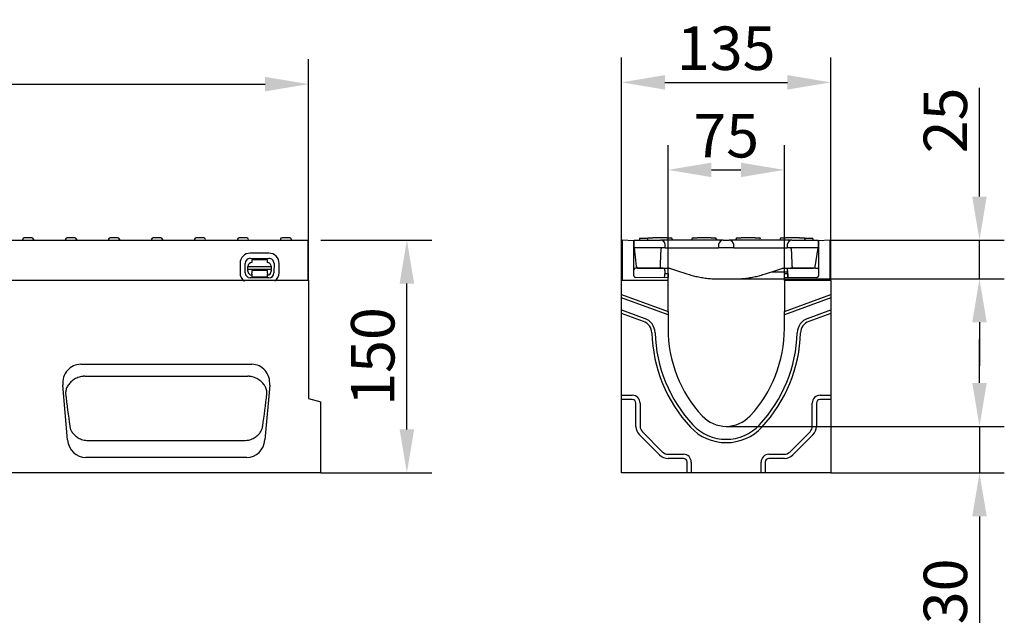
# Model space of a CAD drawing. Extents: x 98176 to 107561, y -659 to 5135.
# Drawn here: x 99226 to 99860, y 4482 to 4872 of the extents above; entities that cross this region are included whole.
import ezdxf

# ---------------------------------------------------------------- set-up
doc = ezdxf.new("R2010")
doc.units = 0
doc.header["$LTSCALE"] = 2.5
doc.layers.get('DEFPOINTS').update_dxf_attribs({"color": 10, "linetype": 'CONTINUOUS'})
for name, color, linetype in [('BEMASS', 10, 'CONTINUOUS'), ('DUENN-18', 10, 'CONTINUOUS'), ('SICHTBAR', 10, 'CONTINUOUS')]:
    doc.layers.add(name, color=color, linetype=linetype)
doc.styles.add('BEMSTIL', font='isocp3.shx', dxfattribs={"width": 0.8})
doc.dimstyles.new('BEMASS', dxfattribs={"dimtxt": 3.5, "dimasz": 3.5, "dimexe": 2, "dimexo": 0, "dimgap": 1, "dimtad": 1, "dimdec": 0, "dimtxsty": 'BEMSTIL', "dimcen": 3, "dimclrd": 3, "dimclre": 3, "dimclrt": 4, "dimazin": 3, "dimtfac": 0.875, "dimtdec": 0, "dimtmove": 0, "dimatfit": 3, "dimtolj": 1})

# ---------------------------------------------------------------- blocks, each defined once
blk = doc.blocks.new('*D223')
at = {"layer": 'BEMASS', "color": 3}
for p, q in [((99643.46, 4703.91), (99643.46, 4791.15)), ((99718.46, 4703.91), (99718.46, 4791.15)), ((99671.46, 4775.15), (99690.46, 4775.15))]:
    blk.add_line(p, q, dxfattribs=at)
for points in [[(99671.46, 4779.82), (99671.46, 4770.49), (99643.46, 4775.15)], [(99690.46, 4779.82), (99690.46, 4770.49), (99718.46, 4775.15)]]:
    blk.add_solid(points, dxfattribs=at)
at = {"layer": 'DEFPOINTS', "color": 0}
for p in [(99718.46, 4775.15), (99643.46, 4703.91), (99718.46, 4703.91)]:
    blk.add_point(p, dxfattribs=at)
at = {"layer": 'BEMASS', "color": 4, "insert": (99680.96, 4797.15), "char_height": 28, "attachment_point": 5, "style": 'BEMSTIL'}
blk.add_mtext('\\A1;75', dxfattribs=at)
blk = doc.blocks.new('*D224')
at = {"layer": 'BEMASS', "color": 3}
for p, q in [((99613.46, 4703.91), (99613.46, 4847.53)), ((99748.46, 4703.91), (99748.46, 4847.53)), ((99641.46, 4831.53), (99720.46, 4831.53))]:
    blk.add_line(p, q, dxfattribs=at)
for points in [[(99641.46, 4836.2), (99641.46, 4826.87), (99613.46, 4831.53)], [(99720.46, 4836.2), (99720.46, 4826.87), (99748.46, 4831.53)]]:
    blk.add_solid(points, dxfattribs=at)
at = {"layer": 'DEFPOINTS', "color": 0}
for p in [(99748.46, 4831.53), (99613.46, 4703.91), (99748.46, 4703.91)]:
    blk.add_point(p, dxfattribs=at)
at = {"layer": 'BEMASS', "color": 4, "insert": (99680.96, 4853.53), "char_height": 28, "attachment_point": 5, "style": 'BEMSTIL'}
blk.add_mtext('\\A1;135', dxfattribs=at)
blk = doc.blocks.new('*D225')
at = {"layer": 'BEMASS', "color": 3}
for p, q in [((99844.24, 4757.91), (99844.24, 4828.04)), ((99747.96, 4729.91), (99860.24, 4729.91)), ((99844.24, 4704.93), (99844.24, 4729.91)), ((99689.85, 4704.93), (99860.24, 4704.93)), ((99844.24, 4676.93), (99844.24, 4648.93))]:
    blk.add_line(p, q, dxfattribs=at)
for points in [[(99839.57, 4757.91), (99848.9, 4757.91), (99844.24, 4729.91)], [(99839.57, 4676.93), (99848.9, 4676.93), (99844.24, 4704.93)]]:
    blk.add_solid(points, dxfattribs=at)
at = {"layer": 'DEFPOINTS', "color": 0}
for p in [(99747.96, 4729.91), (99844.24, 4729.91), (99689.85, 4704.93)]:
    blk.add_point(p, dxfattribs=at)
at = {"layer": 'BEMASS', "color": 4, "insert": (99822.24, 4806.97), "char_height": 28, "attachment_point": 5, "rotation": 90, "style": 'BEMSTIL'}
blk.add_mtext('\\A1;25', dxfattribs=at)
blk = doc.blocks.new('*D226')
at = {"layer": 'BEMASS', "color": 3}
for p, q in [((98411.7, 4703.91), (98411.7, 4846.4)), ((99411.7, 4703.91), (99411.7, 4846.4)), ((98439.7, 4830.4), (99383.7, 4830.4))]:
    blk.add_line(p, q, dxfattribs=at)
for points in [[(98439.7, 4835.06), (98439.7, 4825.73), (98411.7, 4830.4)], [(99383.7, 4835.06), (99383.7, 4825.73), (99411.7, 4830.4)]]:
    blk.add_solid(points, dxfattribs=at)
at = {"layer": 'DEFPOINTS', "color": 0}
for p in [(99411.7, 4830.4), (98411.7, 4703.91), (99411.7, 4703.91)]:
    blk.add_point(p, dxfattribs=at)
at = {"layer": 'BEMASS', "color": 4, "insert": (98911.7, 4852.4), "char_height": 28, "attachment_point": 5, "style": 'BEMSTIL'}
blk.add_mtext('\\A1;1000', dxfattribs=at)
blk = doc.blocks.new('*D227')
at = {"layer": 'BEMASS', "color": 3}
for p, q in [((99844.24, 4637.91), (99844.24, 4665.91)), ((99680.96, 4609.91), (99860.24, 4609.91)), ((99844.24, 4609.91), (99844.24, 4579.91)), ((99748.46, 4579.91), (99860.24, 4579.91)), ((99844.24, 4551.91), (99844.24, 4483.25))]:
    blk.add_line(p, q, dxfattribs=at)
for points in [[(99839.57, 4637.91), (99848.9, 4637.91), (99844.24, 4609.91)], [(99839.57, 4551.91), (99848.9, 4551.91), (99844.24, 4579.91)]]:
    blk.add_solid(points, dxfattribs=at)
at = {"layer": 'DEFPOINTS', "color": 0}
for p in [(99680.96, 4609.91), (99748.46, 4579.91), (99844.24, 4579.91)]:
    blk.add_point(p, dxfattribs=at)
at = {"layer": 'BEMASS', "color": 4, "insert": (99822.24, 4503.58), "char_height": 28, "attachment_point": 5, "rotation": 90, "style": 'BEMSTIL'}
blk.add_mtext('\\A1;30', dxfattribs=at)
blk = doc.blocks.new('*D229')
at = {"layer": 'BEMASS', "color": 3}
for p, q in [((99419.7, 4729.91), (99491.15, 4729.91)), ((99475.15, 4607.91), (99475.15, 4701.91)), ((99419.7, 4579.91), (99491.15, 4579.91))]:
    blk.add_line(p, q, dxfattribs=at)
for points in [[(99470.48, 4701.91), (99479.81, 4701.91), (99475.15, 4729.91)], [(99470.48, 4607.91), (99479.81, 4607.91), (99475.15, 4579.91)]]:
    blk.add_solid(points, dxfattribs=at)
at = {"layer": 'DEFPOINTS', "color": 0}
for p in [(99419.7, 4729.91), (99475.15, 4729.91), (99419.7, 4579.91)]:
    blk.add_point(p, dxfattribs=at)
at = {"layer": 'BEMASS', "color": 4, "insert": (99453.15, 4654.91), "char_height": 28, "attachment_point": 5, "rotation": 90, "style": 'BEMSTIL'}
blk.add_mtext('\\A1;150', dxfattribs=at)

msp = doc.modelspace()

# ---------------------------------------------------------------- linework, layer by layer
at = {"layer": 'DUENN-18', "color": 133}
for p, q in [((99227.48, 4730.46), (99227.45, 4729.91)), ((99233.42, 4731.41), (99228.48, 4731.41)), ((99234.42, 4730.46), (99234.45, 4729.91)), ((99255.18, 4730.46), (99255.15, 4729.91)), ((99261.12, 4731.41), (99256.18, 4731.41)), ((99262.12, 4730.46), (99262.15, 4729.91)), ((99282.88, 4730.46), (99282.85, 4729.91)), ((99286.06, 4731.41), (99283.88, 4731.41)), ((99286.06, 4731.41), (99286.1, 4731.41)), ((99288.82, 4731.41), (99286.1, 4731.41)), ((99289.82, 4730.46), (99289.85, 4729.91)), ((99310.58, 4730.46), (99310.55, 4729.91)), ((99314.3, 4731.41), (99311.58, 4731.41)), ((99314.3, 4731.41), (99314.34, 4731.41)), ((99316.52, 4731.41), (99314.34, 4731.41)), ((99317.52, 4730.46), (99317.55, 4729.91)), ((99338.28, 4730.46), (99338.25, 4729.91)), ((99344.22, 4731.41), (99339.28, 4731.41)), ((99345.22, 4730.46), (99345.25, 4729.91)), ((99365.98, 4730.46), (99365.95, 4729.91)), ((99371.92, 4731.41), (99366.98, 4731.41)), ((99372.92, 4730.46), (99372.95, 4729.91)), ((99393.68, 4730.46), (99393.65, 4729.91)), ((99399.62, 4731.41), (99394.68, 4731.41)), ((99400.62, 4730.46), (99400.65, 4729.91)), ((99630.37, 4730.91), (99624.98, 4730.91)), ((99624.98, 4730.91), (99624.98, 4729.91)), ((99630.24, 4730.46), (99630.21, 4729.91)), ((99631.23, 4731.41), (99633.71, 4731.41)), ((99642.71, 4731.41), (99633.71, 4731.41)), ((99642.71, 4731.41), (99645.18, 4731.41)), ((99646.18, 4730.46), (99646.21, 4729.91)), ((99658.74, 4730.46), (99658.71, 4729.91)), ((99659.73, 4731.41), (99662.21, 4731.41)), ((99671.21, 4731.41), (99662.21, 4731.41)), ((99671.21, 4731.41), (99673.68, 4731.41)), ((99674.68, 4730.46), (99674.71, 4729.91)), ((99687.24, 4730.46), (99687.21, 4729.91)), ((99688.23, 4731.41), (99690.71, 4731.41)), ((99699.71, 4731.41), (99690.71, 4731.41)), ((99699.71, 4731.41), (99702.18, 4731.41)), ((99703.18, 4730.46), (99703.21, 4729.91)), ((99715.74, 4730.46), (99715.71, 4729.91)), ((99716.73, 4731.41), (99719.21, 4731.41)), ((99728.21, 4731.41), (99719.21, 4731.41)), ((99728.21, 4731.41), (99730.68, 4731.41)), ((99731.72, 4730.91), (99731.54, 4730.91)), ((99731.68, 4730.46), (99731.71, 4729.91)), ((99734.79, 4730.91), (99731.72, 4730.91)), ((99736.71, 4730.91), (99734.79, 4730.91)), ((99736.83, 4730.91), (99736.71, 4730.91)), ((99736.83, 4730.91), (99736.83, 4729.91)), ((99374.22, 4718.17), (99386.22, 4718.15)), ((99386.23, 4721.48), (99374.23, 4721.5)), ((99375.22, 4717.39), (99385.22, 4717.37)), ((99375.22, 4717.39), (99375.22, 4715.39)), ((99385.22, 4715.37), (99385.22, 4717.37)), ((99367.6, 4714.91), (99367.59, 4708.91)), ((99370.92, 4708.9), (99370.93, 4714.9)), ((99372.7, 4709.89), (99372.71, 4710.57)), ((99372.71, 4712.89), (99387.71, 4712.86)), ((99372.71, 4711.02), (99372.71, 4712.89)), ((99372.71, 4711.02), (99372.71, 4710.57)), ((99387.71, 4710.99), (99372.71, 4711.02)), ((99375.21, 4710.39), (99375.2, 4709.89)), ((99375.2, 4709.89), (99375.2, 4708.59)), ((99385.21, 4710.37), (99375.21, 4710.39)), ((99385.2, 4709.87), (99385.21, 4710.37)), ((99385.2, 4708.57), (99385.2, 4709.87)), ((99387.71, 4710.54), (99387.7, 4709.86)), ((99387.71, 4712.86), (99387.71, 4710.99)), ((99387.71, 4710.54), (99387.71, 4710.99)), ((99389.49, 4714.86), (99389.48, 4708.86)), ((99392.81, 4708.85), (99392.83, 4714.85)), ((99386.2, 4705.59), (99374.2, 4705.61)), ((99375.2, 4707.9), (99375.2, 4708.59)), ((99375.2, 4707.9), (99375.2, 4706.09)), ((99385.2, 4706.07), (99375.2, 4706.09)), ((99385.2, 4708.57), (99385.2, 4707.88)), ((99385.2, 4706.07), (99385.2, 4707.88)), ((99613.46, 4694.91), (99643.46, 4683.99)), ((99643.46, 4681.71), (99613.46, 4692.62)), ((99718.46, 4683.99), (99748.46, 4694.91)), ((99748.46, 4692.62), (99718.46, 4681.71)), ((99613.46, 4684.95), (99628.47, 4679.48)), ((99733.44, 4679.48), (99748.46, 4684.95)), ((99627.74, 4677.47), (99613.46, 4682.67)), ((99748.46, 4682.67), (99734.18, 4677.47)), ((99267.45, 4642.18), (99372.62, 4642.18)), ((99613.46, 4629.91), (99620.46, 4629.91)), ((99620.46, 4627.23), (99613.46, 4627.23)), ((99741.46, 4629.91), (99748.46, 4629.91)), ((99748.46, 4627.23), (99741.46, 4627.23)), ((99622.78, 4609.91), (99622.78, 4624.91)), ((99625.46, 4624.91), (99625.46, 4609.91)), ((99736.46, 4609.91), (99736.46, 4624.91)), ((99739.14, 4624.91), (99739.14, 4609.91)), ((99638.03, 4591.48), (99625.03, 4604.48)), ((99626.92, 4606.37), (99639.92, 4593.37)), ((99721.99, 4593.37), (99734.99, 4606.37)), ((99736.89, 4604.48), (99723.89, 4591.48)), ((99270.03, 4600.77), (99370.04, 4600.77)), ((99643.46, 4591.91), (99653.46, 4591.91)), ((99653.46, 4589.23), (99643.46, 4589.23)), ((99708.46, 4591.91), (99718.46, 4591.91)), ((99718.46, 4589.23), (99708.46, 4589.23)), ((99655.78, 4579.91), (99655.78, 4586.91)), ((99658.46, 4586.91), (99658.46, 4579.91)), ((99703.46, 4579.91), (99703.46, 4586.91)), ((99706.14, 4586.91), (99706.14, 4579.91))]:
    msp.add_line(p, q, dxfattribs=at)
at = {"layer": 'DUENN-18', "color": 133, "flags": 128}
for points in [[(99266.13, 4642.08), (99265.34, 4641.95), (99264.57, 4641.77), (99263.8, 4641.55), (99263.05, 4641.3), (99262.33, 4641), (99261.62, 4640.67), (99260.94, 4640.31), (99260.29, 4639.91), (99259.67, 4639.48), (99259.09, 4639.02), (99258.55, 4638.54), (99258.04, 4638.04), (99257.57, 4637.52), (99257.14, 4636.98), (99256.76, 4636.42), (99256.41, 4635.85), (99256.1, 4635.27), (99255.84, 4634.68), (99255.62, 4634.08), (99255.44, 4633.48), (99255.3, 4632.87), (99255.21, 4632.26), (99255.16, 4631.65), (99255.15, 4631.04)], [(99267.45, 4642.18), (99267.4, 4642.18), (99267.34, 4642.18), (99267.29, 4642.17), (99267.23, 4642.17), (99267.18, 4642.17), (99267.12, 4642.17), (99267.06, 4642.16), (99267.01, 4642.16), (99266.95, 4642.16), (99266.9, 4642.15), (99266.84, 4642.15), (99266.79, 4642.15), (99266.73, 4642.14), (99266.68, 4642.14), (99266.62, 4642.13), (99266.57, 4642.13), (99266.51, 4642.12), (99266.46, 4642.12), (99266.4, 4642.11), (99266.35, 4642.1), (99266.29, 4642.1), (99266.24, 4642.09), (99266.18, 4642.08), (99266.13, 4642.08)], [(99373.94, 4642.08), (99373.89, 4642.08), (99373.83, 4642.09), (99373.78, 4642.1), (99373.72, 4642.1), (99373.67, 4642.11), (99373.61, 4642.12), (99373.56, 4642.12), (99373.5, 4642.13), (99373.44, 4642.13), (99373.39, 4642.14), (99373.33, 4642.14), (99373.28, 4642.15), (99373.22, 4642.15), (99373.17, 4642.15), (99373.11, 4642.16), (99373.06, 4642.16), (99373, 4642.16), (99372.95, 4642.17), (99372.89, 4642.17), (99372.84, 4642.17), (99372.78, 4642.17), (99372.73, 4642.18), (99372.67, 4642.18), (99372.62, 4642.18)], [(99384.91, 4631.04), (99384.91, 4631.65), (99384.86, 4632.26), (99384.76, 4632.87), (99384.63, 4633.48), (99384.45, 4634.08), (99384.23, 4634.68), (99383.96, 4635.27), (99383.66, 4635.85), (99383.31, 4636.42), (99382.92, 4636.98), (99382.49, 4637.52), (99382.03, 4638.04), (99381.52, 4638.54), (99380.98, 4639.02), (99380.4, 4639.48), (99379.78, 4639.91), (99379.13, 4640.31), (99378.45, 4640.67), (99377.74, 4641), (99377.01, 4641.3), (99376.26, 4641.55), (99375.5, 4641.77), (99374.72, 4641.95), (99373.94, 4642.08)], [(99257.82, 4610.17), (99257.91, 4609.63), (99258.03, 4609.11), (99258.19, 4608.58), (99258.37, 4608.06), (99258.59, 4607.54), (99258.84, 4607.03), (99259.12, 4606.53), (99259.44, 4606.04), (99259.79, 4605.55), (99260.17, 4605.07), (99260.59, 4604.61), (99261.05, 4604.16), (99261.55, 4603.72), (99262.09, 4603.3), (99262.66, 4602.9), (99263.29, 4602.52), (99263.96, 4602.17), (99264.68, 4601.84), (99265.45, 4601.54), (99266.26, 4601.29), (99267.11, 4601.07), (99268, 4600.91), (99268.91, 4600.81), (99269.86, 4600.77)], [(99370.21, 4600.77), (99371.16, 4600.81), (99372.07, 4600.91), (99372.96, 4601.07), (99373.81, 4601.29), (99374.62, 4601.54), (99375.39, 4601.84), (99376.11, 4602.17), (99376.78, 4602.52), (99377.4, 4602.9), (99377.98, 4603.3), (99378.52, 4603.72), (99379.02, 4604.16), (99379.47, 4604.61), (99379.89, 4605.07), (99380.28, 4605.55), (99380.63, 4606.04), (99380.94, 4606.53), (99381.23, 4607.03), (99381.48, 4607.54), (99381.7, 4608.06), (99381.88, 4608.58), (99382.04, 4609.11), (99382.16, 4609.63), (99382.25, 4610.17)], [(99269.86, 4600.77), (99269.86, 4600.77), (99269.87, 4600.77), (99269.88, 4600.77), (99269.88, 4600.77), (99269.89, 4600.77), (99269.9, 4600.77), (99269.91, 4600.77), (99269.91, 4600.77), (99269.92, 4600.77), (99269.93, 4600.77), (99269.93, 4600.77), (99269.94, 4600.77), (99269.95, 4600.77), (99269.96, 4600.77), (99269.96, 4600.77), (99269.97, 4600.77), (99269.98, 4600.77), (99269.98, 4600.77), (99269.99, 4600.77), (99270, 4600.77), (99270, 4600.77), (99270.01, 4600.77), (99270.02, 4600.77), (99270.03, 4600.77)], [(99370.04, 4600.77), (99370.05, 4600.77), (99370.06, 4600.77), (99370.06, 4600.77), (99370.07, 4600.77), (99370.08, 4600.77), (99370.08, 4600.77), (99370.09, 4600.77), (99370.1, 4600.77), (99370.11, 4600.77), (99370.11, 4600.77), (99370.12, 4600.77), (99370.13, 4600.77), (99370.13, 4600.77), (99370.14, 4600.77), (99370.15, 4600.77), (99370.15, 4600.77), (99370.16, 4600.77), (99370.17, 4600.77), (99370.18, 4600.77), (99370.18, 4600.77), (99370.19, 4600.77), (99370.2, 4600.77), (99370.2, 4600.77), (99370.21, 4600.77)]]:
    msp.add_lwpolyline(points, dxfattribs=at)
at = {"layer": 'DUENN-18', "color": 133}
for centre, radius, start, end in [((99228.48, 4730.41), 1, 90, 177), ((99233.42, 4730.41), 1, 3, 90), ((99256.18, 4730.41), 1, 90, 177), ((99261.12, 4730.41), 1, 3, 90), ((99283.88, 4730.41), 1, 90, 177), ((99288.82, 4730.41), 1, 3, 90), ((99311.58, 4730.41), 1, 90, 177), ((99316.52, 4730.41), 1, 3, 90), ((99339.28, 4730.41), 1, 90, 177), ((99344.22, 4730.41), 1, 3, 90), ((99366.98, 4730.41), 1, 90, 177), ((99371.92, 4730.41), 1, 3, 90), ((99394.68, 4730.41), 1, 90, 177), ((99399.62, 4730.41), 1, 3, 90), ((99631.23, 4730.41), 1, 90, 177), ((99645.18, 4730.41), 1, 3, 90), ((99659.73, 4730.41), 1, 90, 177), ((99673.68, 4730.41), 1, 3, 90), ((99688.23, 4730.41), 1, 90, 177), ((99702.18, 4730.41), 1, 3, 90), ((99716.73, 4730.41), 1, 90, 177), ((99730.68, 4730.41), 1, 3, 90), ((99374.21, 4714.89), 6.61, 89.88518, 179.88518), ((99374.21, 4714.89), 3.28, 89.88518, 179.88518), ((99386.21, 4714.87), 3.28, 359.88518, 89.88518), ((99386.21, 4714.87), 6.61, 359.88518, 89.88518), ((99375.2, 4709.89), 2.5, 179.88518, 269.88518), ((99375.21, 4712.89), 2.5, 89.88518, 179.88518), ((99385.2, 4709.87), 2.5, 269.88518, 359.88518), ((99385.21, 4712.87), 2.5, 359.88518, 89.88518), ((99374.2, 4708.89), 6.61, 179.88518, 235.5265), ((99374.2, 4708.89), 3.28, 179.88518, 269.88518), ((99386.2, 4708.87), 3.28, 269.88518, 359.88518), ((99386.2, 4708.87), 6.61, 304.84001, 359.88518), ((99625, 4669.95), 10.14, 1.67193, 70), ((99736.91, 4669.95), 10.14, 110, 178.32807), ((99625, 4669.95), 8, 1.67193, 70), ((99736.91, 4669.95), 8, 110, 178.32807), ((99726.16, 4672.91), 93.2, 181.67193, 222.89547), ((99726.16, 4672.91), 91.06, 181.67193, 222.89547), ((99635.75, 4672.91), 91.06, 317.10453, 358.32807), ((99635.75, 4672.91), 93.2, 317.10453, 358.32807), ((99620.46, 4624.91), 5, 0, 90), ((99620.46, 4624.91), 2.32, 0, 90), ((99741.46, 4624.91), 5, 90, 180), ((99741.46, 4624.91), 2.32, 90, 180), ((99630.46, 4609.91), 7.68, 180, 225), ((99630.46, 4609.91), 5, 180, 225), ((99680.96, 4630.91), 31.5, 222.89547, 317.10453), ((99680.96, 4630.91), 29.36, 222.89547, 317.10453), ((99731.46, 4609.91), 5, 315, 0), ((99731.46, 4609.91), 7.68, 315, 0), ((99643.46, 4596.91), 7.68, 225, 270), ((99643.46, 4596.91), 5, 225, 270), ((99653.46, 4586.91), 5, 0, 90), ((99653.46, 4586.91), 2.32, 0, 90), ((99708.46, 4586.91), 5, 90, 180), ((99708.46, 4586.91), 2.32, 90, 180), ((99718.46, 4596.91), 5, 270, 315), ((99718.46, 4596.91), 7.68, 270, 315)]:
    msp.add_arc(centre, radius, start, end, dxfattribs=at)
for centre, major_axis, start_param, end_param in [((99261.09, 4664.78), (9.41, -106.7), 5.026412, 5.241995), ((99378.98, 4664.78), (9.41, 106.7), 4.182783, 4.398366)]:
    msp.add_ellipse(centre, major_axis=major_axis, ratio=0.087151, start_param=start_param, end_param=end_param, dxfattribs=at)
at = {"layer": 'SICHTBAR', "color": 133}
for p, q in [((98912.2, 4729.91), (99411.2, 4729.91)), ((99411.2, 4729.91), (99411.2, 4703.91)), ((99621.46, 4729.51), (99613.96, 4729.91)), ((99613.96, 4729.91), (99613.96, 4703.91)), ((99621.71, 4729.5), (99621.46, 4729.51)), ((99621.46, 4706.89), (99621.46, 4729.51)), ((99621.71, 4729.91), (99638.6, 4729.91)), ((99621.71, 4724.91), (99621.71, 4729.91)), ((99647.71, 4729.91), (99638.6, 4729.91)), ((99669.96, 4729.91), (99647.71, 4729.91)), ((99679.06, 4729.91), (99669.96, 4729.91)), ((99679.06, 4729.91), (99682.85, 4729.91)), ((99691.96, 4729.91), (99682.85, 4729.91)), ((99714.21, 4729.91), (99691.96, 4729.91)), ((99723.31, 4729.91), (99714.21, 4729.91)), ((99723.31, 4729.91), (99740.21, 4729.91)), ((99740.21, 4729.91), (99740.21, 4724.91)), ((99740.46, 4729.51), (99740.21, 4729.5)), ((99747.96, 4729.91), (99740.46, 4729.51)), ((99740.46, 4729.51), (99740.46, 4706.89)), ((99747.96, 4703.91), (99747.96, 4729.91)), ((99621.71, 4724.91), (99622.98, 4712.8)), ((99641.71, 4724.91), (99621.71, 4724.91)), ((99641.71, 4724.91), (99641.59, 4727.06)), ((99641.71, 4724.91), (99647.71, 4724.91)), ((99647.71, 4724.91), (99669.96, 4724.91)), ((99669.96, 4724.91), (99675.96, 4724.91)), ((99676.07, 4727.06), (99675.96, 4724.91)), ((99685.96, 4724.91), (99675.96, 4724.91)), ((99685.96, 4724.91), (99685.84, 4727.06)), ((99685.96, 4724.91), (99691.96, 4724.91)), ((99691.96, 4724.91), (99714.21, 4724.91)), ((99714.21, 4724.91), (99720.21, 4724.91)), ((99720.32, 4727.06), (99720.21, 4724.91)), ((99740.21, 4724.91), (99720.21, 4724.91)), ((99723.11, 4723.62), (99723.11, 4723.62)), ((99738.34, 4712.75), (99740.21, 4724.91)), ((99639.43, 4711.9), (99623.48, 4711.9)), ((99623.97, 4711.91), (99624.03, 4711.91)), ((99624.03, 4711.91), (99624.47, 4711.91)), ((99624.47, 4711.91), (99638.33, 4711.91)), ((99638.33, 4712.85), (99638.33, 4711.91)), ((99638.33, 4711.91), (99638.82, 4711.91)), ((99638.82, 4711.91), (99643.46, 4711.91)), ((99641.46, 4710.28), (99641.25, 4706.41)), ((99641.46, 4710.4), (99641.43, 4710.95)), ((99641.46, 4710.4), (99641.46, 4710.28)), ((99645.02, 4711.66), (99649.03, 4710.33)), ((99649.03, 4710.33), (99655.65, 4708.16)), ((99706.26, 4708.16), (99712.88, 4710.33)), ((99710.33, 4709.5), (99720.5, 4709.5)), ((99712.88, 4710.33), (99716.89, 4711.66)), ((99718.46, 4711.91), (99723.09, 4711.91)), ((99720.46, 4710.4), (99720.49, 4710.95)), ((99720.46, 4710.28), (99720.46, 4710.4)), ((99720.66, 4706.41), (99720.46, 4710.28)), ((99720.46, 4710.28), (99720.66, 4706.41)), ((99738.43, 4711.9), (99722.48, 4711.9)), ((99723.09, 4711.91), (99723.58, 4711.91)), ((99723.58, 4712.85), (99723.58, 4711.91)), ((99723.58, 4711.91), (99736.85, 4711.91)), ((99727.44, 4711.9), (99727.44, 4711.91)), ((99728.94, 4711.91), (99728.94, 4711.9)), ((99729.16, 4711.91), (99729.16, 4711.9)), ((99736.85, 4711.91), (99737.35, 4711.91)), ((99411.7, 4703.91), (98411.7, 4703.91)), ((99411.7, 4703.91), (99411.7, 4627.91)), ((99613.46, 4694.91), (99613.46, 4703.91)), ((99643.46, 4703.91), (99613.46, 4703.91)), ((99643.46, 4705.52), (99622.44, 4705.89)), ((99641.36, 4708.43), (99643.46, 4708.39)), ((99643.46, 4708.39), (99643.46, 4707.89)), ((99643.46, 4707.89), (99643.46, 4705.89)), ((99643.46, 4705.52), (99643.46, 4705.89)), ((99643.46, 4703.91), (99643.46, 4705.52)), ((99643.46, 4683.99), (99643.46, 4703.91)), ((99675.96, 4704.91), (99685.96, 4704.91)), ((99718.46, 4708.39), (99720.55, 4708.43)), ((99718.46, 4707.89), (99718.46, 4708.39)), ((99718.46, 4705.89), (99718.46, 4707.89)), ((99739.47, 4705.89), (99718.46, 4705.52)), ((99718.46, 4705.89), (99718.46, 4705.52)), ((99718.46, 4703.91), (99718.46, 4705.52)), ((99718.46, 4703.91), (99718.46, 4683.99)), ((99748.46, 4703.91), (99718.46, 4703.91)), ((99748.46, 4703.91), (99748.46, 4694.91)), ((99613.46, 4692.62), (99613.46, 4694.91)), ((99613.46, 4684.95), (99613.46, 4692.62)), ((99748.46, 4694.91), (99748.46, 4692.62)), ((99748.46, 4692.62), (99748.46, 4684.95)), ((99613.46, 4682.67), (99613.46, 4684.95)), ((99643.46, 4683.99), (99643.46, 4681.71)), ((99718.46, 4681.71), (99718.46, 4683.99)), ((99748.46, 4684.95), (99748.46, 4682.67)), ((99613.46, 4629.91), (99613.46, 4682.67)), ((99643.46, 4681.71), (99643.46, 4672.91)), ((99718.46, 4672.91), (99718.46, 4681.71)), ((99748.46, 4682.67), (99748.46, 4629.91)), ((99264.91, 4649.91), (99375.16, 4649.91)), ((99256.45, 4601.25), (99253.37, 4636.47)), ((99386.7, 4636.47), (99383.62, 4601.25)), ((99411.7, 4627.91), (99419.7, 4625.76)), ((99613.46, 4627.23), (99613.46, 4629.91)), ((99613.46, 4579.91), (99613.46, 4627.23)), ((99748.46, 4629.91), (99748.46, 4627.23)), ((99748.46, 4627.23), (99748.46, 4579.91)), ((99419.7, 4579.91), (99419.7, 4625.76)), ((99371.88, 4589.91), (99268.19, 4589.91)), ((99419.7, 4579.91), (98421.7, 4579.91)), ((99655.78, 4579.91), (99613.46, 4579.91)), ((99658.46, 4579.91), (99655.78, 4579.91)), ((99703.46, 4579.91), (99658.46, 4579.91)), ((99706.14, 4579.91), (99703.46, 4579.91)), ((99748.46, 4579.91), (99706.14, 4579.91))]:
    msp.add_line(p, q, dxfattribs=at)
at = {"layer": 'SICHTBAR', "color": 133, "flags": 128}
for points in [[(99638.79, 4723.48), (99638.77, 4723.04), (99638.75, 4722.6), (99638.73, 4722.16), (99638.72, 4721.71), (99638.7, 4721.27), (99638.68, 4720.83), (99638.66, 4720.38), (99638.64, 4719.94), (99638.62, 4719.5), (99638.6, 4719.05), (99638.58, 4718.61), (99638.56, 4718.17), (99638.54, 4717.73), (99638.52, 4717.28), (99638.5, 4716.84), (99638.48, 4716.4), (99638.47, 4715.95), (99638.45, 4715.51), (99638.43, 4715.07), (99638.41, 4714.62), (99638.39, 4714.18), (99638.37, 4713.74), (99638.35, 4713.3), (99638.33, 4712.85)], [(99639.23, 4724.91), (99639.2, 4724.85), (99639.17, 4724.8), (99639.14, 4724.74), (99639.11, 4724.69), (99639.08, 4724.63), (99639.05, 4724.57), (99639.03, 4724.51), (99639, 4724.46), (99638.98, 4724.4), (99638.96, 4724.34), (99638.94, 4724.28), (99638.92, 4724.22), (99638.9, 4724.16), (99638.89, 4724.1), (99638.87, 4724.04), (99638.86, 4723.98), (99638.84, 4723.92), (99638.83, 4723.86), (99638.82, 4723.8), (99638.81, 4723.73), (99638.81, 4723.67), (99638.8, 4723.61), (99638.8, 4723.55), (99638.79, 4723.48)], [(99723.12, 4723.48), (99723.12, 4723.55), (99723.11, 4723.61), (99723.1, 4723.67), (99723.1, 4723.73), (99723.09, 4723.8), (99723.08, 4723.86), (99723.07, 4723.92), (99723.05, 4723.98), (99723.04, 4724.04), (99723.02, 4724.1), (99723.01, 4724.16), (99722.99, 4724.22), (99722.97, 4724.28), (99722.95, 4724.34), (99722.93, 4724.4), (99722.91, 4724.46), (99722.88, 4724.52), (99722.86, 4724.57), (99722.83, 4724.63), (99722.8, 4724.69), (99722.77, 4724.74), (99722.74, 4724.8), (99722.71, 4724.85), (99722.68, 4724.91)], [(99723.58, 4712.85), (99723.56, 4713.3), (99723.54, 4713.74), (99723.52, 4714.18), (99723.5, 4714.62), (99723.48, 4715.07), (99723.47, 4715.51), (99723.45, 4715.95), (99723.43, 4716.4), (99723.41, 4716.84), (99723.39, 4717.28), (99723.37, 4717.73), (99723.35, 4718.17), (99723.33, 4718.61), (99723.31, 4719.05), (99723.29, 4719.5), (99723.27, 4719.94), (99723.26, 4720.38), (99723.24, 4720.83), (99723.22, 4721.27), (99723.2, 4721.71), (99723.18, 4722.16), (99723.16, 4722.6), (99723.14, 4723.04), (99723.12, 4723.48)], [(99643.46, 4711.91), (99643.52, 4711.9), (99643.58, 4711.9), (99643.64, 4711.9), (99643.71, 4711.9), (99643.77, 4711.9), (99643.83, 4711.89), (99643.9, 4711.89), (99643.96, 4711.88), (99644.03, 4711.87), (99644.09, 4711.87), (99644.15, 4711.86), (99644.22, 4711.85), (99644.28, 4711.84), (99644.35, 4711.83), (99644.42, 4711.81), (99644.48, 4711.8), (99644.55, 4711.78), (99644.61, 4711.77), (99644.68, 4711.75), (99644.75, 4711.74), (99644.82, 4711.72), (99644.88, 4711.7), (99644.95, 4711.68), (99645.02, 4711.66)], [(99716.89, 4711.66), (99716.96, 4711.68), (99717.03, 4711.7), (99717.1, 4711.72), (99717.16, 4711.74), (99717.23, 4711.75), (99717.3, 4711.77), (99717.36, 4711.78), (99717.43, 4711.8), (99717.5, 4711.81), (99717.56, 4711.83), (99717.63, 4711.84), (99717.69, 4711.85), (99717.76, 4711.86), (99717.82, 4711.87), (99717.89, 4711.87), (99717.95, 4711.88), (99718.02, 4711.89), (99718.08, 4711.89), (99718.14, 4711.9), (99718.21, 4711.9), (99718.27, 4711.9), (99718.33, 4711.9), (99718.39, 4711.9), (99718.46, 4711.91)], [(99720.49, 4710.95), (99720.51, 4711.13), (99720.57, 4711.31), (99720.67, 4711.48), (99720.79, 4711.62), (99720.94, 4711.73), (99721.11, 4711.82), (99721.29, 4711.88), (99721.38, 4711.89), (99721.43, 4711.89), (99721.46, 4711.89), (99721.57, 4711.9), (99721.67, 4711.9), (99721.8, 4711.9), (99721.95, 4711.9), (99722.11, 4711.9), (99722.3, 4711.9), (99722.48, 4711.9)], [(99738.43, 4711.9), (99738.62, 4711.9), (99738.8, 4711.9), (99738.97, 4711.9), (99739.12, 4711.9), (99739.24, 4711.9), (99739.34, 4711.9), (99739.46, 4711.89), (99739.49, 4711.89), (99739.53, 4711.89), (99739.62, 4711.88), (99739.8, 4711.82), (99739.97, 4711.73), (99740.12, 4711.62), (99740.24, 4711.48), (99740.34, 4711.31), (99740.4, 4711.13), (99740.43, 4710.95)], [(99655.65, 4708.16), (99656.47, 4707.89), (99657.3, 4707.64), (99658.13, 4707.4), (99658.96, 4707.17), (99659.79, 4706.95), (99660.63, 4706.74), (99661.46, 4706.54), (99662.3, 4706.36), (99663.14, 4706.18), (99663.98, 4706.02), (99664.83, 4705.87), (99665.67, 4705.72), (99666.52, 4705.59), (99667.37, 4705.48), (99668.22, 4705.37), (99669.07, 4705.27), (99669.92, 4705.19), (99670.78, 4705.11), (99671.64, 4705.05), (99672.5, 4705), (99673.36, 4704.96), (99674.22, 4704.93), (99675.09, 4704.91), (99675.96, 4704.91)], [(99685.96, 4704.91), (99686.82, 4704.91), (99687.69, 4704.93), (99688.55, 4704.96), (99689.41, 4705), (99690.27, 4705.05), (99691.13, 4705.11), (99691.99, 4705.19), (99692.84, 4705.27), (99693.69, 4705.37), (99694.55, 4705.48), (99695.39, 4705.59), (99696.24, 4705.72), (99697.09, 4705.87), (99697.93, 4706.02), (99698.77, 4706.18), (99699.61, 4706.36), (99700.45, 4706.54), (99701.28, 4706.74), (99702.12, 4706.95), (99702.95, 4707.17), (99703.78, 4707.4), (99704.61, 4707.64), (99705.44, 4707.89), (99706.26, 4708.16)]]:
    msp.add_lwpolyline(points, dxfattribs=at)
at = {"layer": 'SICHTBAR', "color": 133}
for centre, radius, start, end in [((99638.6, 4726.91), 3, 3.00089, 90.00039), ((99679.06, 4726.91), 3, 89.99961, 176.99911), ((99682.85, 4726.91), 3, 3.00089, 90.00039), ((99723.31, 4726.91), 3, 89.99961, 176.99911), ((99623.97, 4712.91), 1, 186, 270), ((99737.35, 4712.91), 1, 270, 351.25384), ((99726.16, 4672.91), 82.7, 180, 222.89547), ((99635.75, 4672.91), 82.7, 317.10453, 0), ((99680.96, 4630.91), 21, 222.89547, 317.10453)]:
    msp.add_arc(centre, radius, start, end, dxfattribs=at)
for centre, major_axis, ratio, start_param, end_param in [((99622.48, 4710.9), (-0.999, 0.052), 0.999998, 4.764749, 6.283185), ((99623.49, 4711.9), (-1, 0), 0.002004, 4.715128, 6.283185), ((99639.43, 4711.9), (-1, 0), 0.002004, 3.141593, 4.70965), ((99640.43, 4710.9), (0.999, 0.052), 0.999998, 0, 1.518436), ((99622.46, 4706.89), (0, -1), 0.999998, 4.712389, 6.265732), ((99640.25, 4706.46), (0.89, 0.455), 0.999999, 4.712389, 5.758053), ((99721.66, 4706.46), (-0.999, -0.052), 0.999998, 0, 1.045664), ((99739.46, 4706.89), (0, -1), 0.999998, 0.017453, 1.570796), ((99265.4, 4637.14), (-4.01, 12.21), 0.933807, 5.985303, 7.607902), ((99374.67, 4637.14), (4.01, 12.21), 0.933807, 4.958469, 6.581067), ((99268.42, 4602.68), (-1.94, -12.64), 0.938395, 4.967356, 6.426523), ((99371.65, 4602.68), (1.94, -12.64), 0.938395, 6.139847, 7.599015)]:
    msp.add_ellipse(centre, major_axis=major_axis, ratio=ratio, start_param=start_param, end_param=end_param, dxfattribs=at)

# ---------------------------------------------------------------- dimensions: what is measured, and where the dimension line sits
at = {"layer": 'BEMASS'}
for base, p1, p2, picture, middle in [((99411.7, 4830.4), (98411.7, 4703.91), (99411.7, 4703.91), '*D226', (98911.7, 4852.4)), ((99748.46, 4831.53), (99613.46, 4703.91), (99748.46, 4703.91), '*D224', (99680.96, 4853.53)), ((99718.46, 4775.15), (99643.46, 4703.91), (99718.46, 4703.91), '*D223', (99680.96, 4797.15))]:
    dim = msp.add_linear_dim(base=base, p1=p1, p2=p2, dimstyle='BEMASS', override={"dimscale": 8}, dxfattribs=at)
    dim.commit()
    dim.dimension.update_dxf_attribs({"geometry": picture, "text_midpoint": middle})
for base, p1, p2, picture, middle in [((99844.24, 4729.91), (99689.85, 4704.93), (99747.96, 4729.91), '*D225', (99822.24, 4806.97)), ((99844.24, 4579.91), (99680.96, 4609.91), (99748.46, 4579.91), '*D227', (99822.24, 4503.58))]:
    dim = msp.add_linear_dim(base=base, p1=p1, p2=p2, angle=90, dimstyle='BEMASS', override={"dimscale": 8}, dxfattribs=at)
    dim.commit()
    dim.dimension.update_dxf_attribs({"geometry": picture, "text_midpoint": middle})
dim = msp.add_aligned_dim(p1=(99419.7, 4579.91), p2=(99419.7, 4729.91), distance=-55.45, dimstyle='BEMASS', override={"dimscale": 8}, dxfattribs=at)
dim.commit()
dim.dimension.update_dxf_attribs({"geometry": '*D229', "text_midpoint": (99453.15, 4654.91)})

doc.saveas('drawing.dxf')
